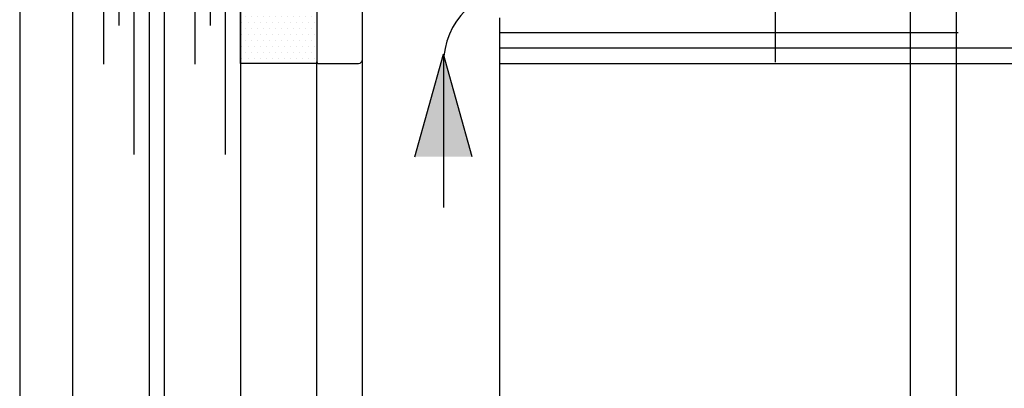
# Model space of a CAD drawing. Units: centimetres. Extents: x 8769 to 20338, y -11550 to 480.
# Drawn here: x 19157 to 19170, y -2183 to -2179 of the extents above; entities that cross this region are included whole.
import ezdxf

# ---------------------------------------------------------------- set-up
doc = ezdxf.new("R2010")
doc.units = ezdxf.units.CM

# ---------------------------------------------------------------- blocks, each defined once
blk = doc.blocks.new('BASA_C_FE-ELEM-0001-01')
h = blk.add_hatch()
h.set_pattern_fill('DOTS', color=0, scale=0.05, style=0)
h.set_pattern_definition([(0, (-5953.100496, 1678.50417), (0.0396875, -0.079375), [0, -0.079375])])
h.paths.add_polyline_path([(-40.1, 228.5), (-39.1, 228.5), (-39.1, 220.9), (-40.1, 220.9)])
at = {"color": 0}
for p, q in [((-39.1, 229), (-39.1, 220.92)), ((-41.9, 228.5), (-41.9, 220.889)), ((-41.9, 228.5), (-41.9, 220.889)), ((-41.7, 228.5), (-41.7, 221.397)), ((-41.7, 228.5), (-41.7, 221.397)), ((-41.5, 228.5), (-41.5, 219.705)), ((-41.5, 228.5), (-41.5, 219.705)), ((-40.7, 228.5), (-40.7, 220.889)), ((-40.7, 228.5), (-40.7, 220.889)), ((-40.5, 228.5), (-40.5, 221.397)), ((-40.5, 228.5), (-40.5, 221.397)), ((-40.3, 228.5), (-40.3, 219.705)), ((-40.3, 228.5), (-40.3, 219.705)), ((-43, 227.7), (-43, 11.3)), ((-30.7, 219.248), (-30.7, 224.1)), ((-38.5, 220.95), (-38.5, 224)), ((-33.075, 220.914), (-33.075, 223.93)), ((-31.3, 16.15), (-31.3, 222.85)), ((-36.7, 221.5), (-36.7, 18.599)), ((-36.7, 221.5), (-36.7, 220.9)), ((-30.676, 221.3), (-36.7, 221.3)), ((-37.811, 219.674), (-37.435, 221.023)), ((-37.435, 221.023), (-37.435, 219.674)), ((-37.06, 219.674), (-37.435, 221.023)), ((-37.435, 221.023), (-37.435, 219.674)), ((-29.685, 221.1), (-36.7, 221.1)), ((-39.1, 18.08), (-39.1, 220.92)), ((-39.08, 220.9), (-38.55, 220.9)), ((-38.5, 18.05), (-38.5, 220.95)), ((-37.435, 220.895), (-37.435, 219.008)), ((-36.7, 220.9), (33.501, 220.9)), ((-36.7, 219.248), (-36.7, 19.802)), ((-30.7, 19.752), (-30.7, 219.248))]:
    blk.add_line(p, q, dxfattribs=at)
for points in [[(-42.3, 10.5), (-42.3, 228.5), (-41.3, 228.5), (-41.3, 10.5)], [(-40.1, 228.5), (-40.1, 10.5), (-41.1, 10.5), (-41.1, 228.5)], [(-40.1, 228.5), (-39.1, 228.5), (-39.1, 220.9), (-40.1, 220.9)]]:
    blk.add_lwpolyline(points, close=True, dxfattribs=at)
for centre, radius, start, end in [((-36.435, 220.895), 1, 90, 180), ((-39.08, 220.92), 0.02, 180, 270), ((-38.55, 220.95), 0.05, 270, 360)]:
    blk.add_arc(centre, radius, start, end, dxfattribs=at)
for points in [[(-37.811, 219.674), (-37.435, 219.674), (-37.811, 219.674), (-37.435, 221.026)], [(-37.06, 219.674), (-37.435, 219.674), (-37.06, 219.674), (-37.435, 221.026)]]:
    blk.add_trace(points, dxfattribs=at)

msp = doc.modelspace()

# ---------------------------------------------------------------- block references
msp.add_blockref('BASA_C_FE-ELEM-0001-01', (19200, -2400))

doc.saveas('drawing.dxf')
